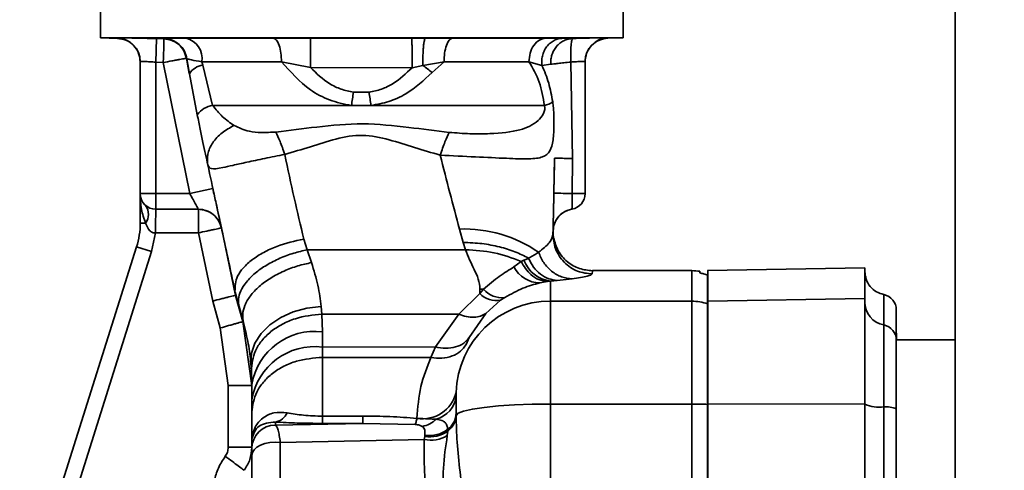
# Paper-space layout 'Blatt3' of a CAD drawing. Units: millimetres. Extents: x 0 to 4200, y 0 to 2970.
# Drawn here: x 1069 to 1132, y 1802 to 1831 of the extents above; entities that cross this region are included whole.
import ezdxf

# ---------------------------------------------------------------- set-up
doc = ezdxf.new("R2010")
doc.units = ezdxf.units.MM
doc.layers.add('1', color=7, linetype='Continuous')
doc.styles.add('SLDTEXTSTYLE1', font='TXT', dxfattribs={"width": 0.605})
doc.dimstyles.new('SLDDIMSTYLE0', dxfattribs={"dimtxt": 35, "dimasz": 25, "dimexe": 0, "dimexo": 0.0625, "dimgap": 8.75, "dimtad": 1, "dimdec": 0, "dimrnd": 1e-09, "dimzin": 12, "dimdsep": 46, "dimtxsty": 'SLDTEXTSTYLE1', "dimsah": 1, "dimcen": 0.09, "dimadec": 0, "dimazin": 3, "dimtfac": 1, "dimtdec": 0, "dimtofl": 0, "dimtmove": 0, "dimatfit": 3, "dimfxl": 1, "dimfrac": 2, "dimtolj": 1, "dimtzin": 12, "dimarcsym": 0})

# ---------------------------------------------------------------- blocks, each defined once
blk = doc.blocks.new('_D_28')
at = {"layer": '1', "ltscale": 10}
for p, q in [((1405.481, 2573.836), (1728.867, 2573.836)), ((1718.867, 1390.636), (1718.867, 2573.836)), ((986.592, 1390.636), (1728.867, 1390.636))]:
    blk.add_line(p, q, dxfattribs=at)
for points in [[(1718.867, 2573.836), (1714.867, 2548.836), (1722.867, 2548.836)], [(1718.867, 1390.636), (1722.867, 1415.636), (1714.867, 1415.636)]]:
    blk.add_solid(points, dxfattribs=at)
at = {"layer": '1', "ltscale": 10, "insert": (1673.749, 1928.764), "char_height": 35, "attachment_point": 1, "rotation": 90, "style": 'SLDTEXTSTYLE1'}
blk.add_mtext('1183', dxfattribs=at)

psp = doc.layouts.new('Blatt3')

# ---------------------------------------------------------------- linework, layer by layer
at = {"color": 7, "linetype": 'Continuous', "lineweight": 35, "ltscale": 10}
for p, q in [((1128.381, 2283.136), (1128.381, 1522.136)), ((1074.006, 1831.736), (1074.006, 1829.44)), ((1107.256, 1829.44), (1107.256, 1831.736)), ((1074.006, 1829.44), (1075.081, 1829.402)), ((1107.256, 1829.44), (1074.006, 1829.44)), ((1077.531, 1827.885), (1077.576, 1829.384)), ((1078.043, 1829.37), (1077.576, 1829.384)), ((1078.063, 1829.387), (1078.042, 1829.376)), ((1078.042, 1829.376), (1078.043, 1829.37)), ((1085.008, 1829.416), (1087.371, 1829.407)), ((1087.371, 1829.407), (1093.818, 1829.407)), ((1094.675, 1829.412), (1093.818, 1829.407)), ((1094.675, 1829.412), (1096.384, 1829.416)), ((1102.324, 1829.416), (1103.393, 1829.41)), ((1103.393, 1829.41), (1104.049, 1829.395)), ((1106.281, 1829.433), (1106.279, 1829.415)), ((1106.28, 1829.406), (1107.256, 1829.44)), ((1079.474, 1828.136), (1079.474, 1828.141)), ((1079.474, 1828.141), (1079.499, 1828.107)), ((1076.531, 1819.536), (1076.531, 1827.93)), ((1077.531, 1827.885), (1077.998, 1827.871)), ((1077.531, 1827.885), (1077.531, 1819.536)), ((1077.998, 1827.871), (1079.685, 1819.536)), ((1080.511, 1827.696), (1080.46, 1827.917)), ((1081.139, 1825.136), (1080.511, 1827.696)), ((1085.519, 1827.917), (1087.363, 1827.542)), ((1087.363, 1827.542), (1093.832, 1827.539)), ((1093.832, 1827.539), (1094.518, 1827.684)), ((1094.518, 1827.684), (1095.862, 1827.917)), ((1095.862, 1827.917), (1095.102, 1827.225)), ((1102.088, 1827.68), (1101.262, 1827.917)), ((1102.088, 1827.68), (1102.661, 1827.759)), ((1104.041, 1821.762), (1103.922, 1827.895)), ((1104.831, 1827.934), (1104.831, 1819.536)), ((1080.162, 1824.543), (1079.656, 1827.147)), ((1091.089, 1825.974), (1090.1, 1825.973)), ((1081.139, 1825.136), (1089.971, 1825.136)), ((1089.971, 1825.136), (1091.217, 1825.136)), ((1091.217, 1825.136), (1102.242, 1825.136)), ((1102.896, 1821.793), (1102.848, 1819.568)), ((1104.041, 1821.762), (1104.021, 1819.536)), ((1081.15, 1819.855), (1079.685, 1819.536)), ((1077.531, 1819.536), (1076.531, 1819.536)), ((1076.531, 1817.649), (1076.531, 1819.536)), ((1079.685, 1819.536), (1077.531, 1819.536)), ((1077.531, 1819.536), (1077.531, 1818.536)), ((1104.021, 1819.536), (1104.831, 1819.536)), ((1104, 1818.55), (1104, 1818.551)), ((1080.229, 1818.536), (1077.531, 1818.536)), ((1076.531, 1817.649), (1076.875, 1817.649)), ((1082.601, 1813.057), (1081.693, 1817.356)), ((1081.694, 1817.356), (1081.693, 1817.356)), ((1077.499, 1817.036), (1077.253, 1815.845)), ((1080.228, 1817.036), (1077.499, 1817.036)), ((1081.142, 1812.705), (1080.228, 1817.036)), ((1096.847, 1817.28), (1097.083, 1816.434)), ((1102.83, 1816.72), (1102.789, 1817.087)), ((1102.795, 1817.153), (1102.791, 1816.978)), ((1102.796, 1817.102), (1102.795, 1817.153)), ((1102.796, 1817.102), (1102.806, 1816.902)), ((1076.299, 1816.146), (1063.74, 1776.312)), ((1077.253, 1815.845), (1076.299, 1816.146)), ((1087.156, 1815.962), (1086.942, 1816.646)), ((1097.083, 1816.434), (1097.216, 1815.964)), ((1077.253, 1815.845), (1066.848, 1782.844)), ((1097.216, 1815.964), (1087.156, 1815.962)), ((1087.429, 1815.148), (1087.156, 1815.962)), ((1101.234, 1815.418), (1100.937, 1815.309)), ((1100.759, 1815.221), (1100.31, 1814.871)), ((1100.937, 1815.309), (1100.759, 1815.221)), ((1122.638, 1814.811), (1112.632, 1814.636)), ((1111.631, 1814.636), (1105.295, 1814.636)), ((1105.295, 1814.625), (1105.295, 1814.606)), ((1101.948, 1813.852), (1102.443, 1813.946)), ((1102.443, 1813.946), (1102.631, 1813.972)), ((1102.631, 1813.972), (1103.062, 1814.013)), ((1102.631, 1812.694), (1102.631, 1813.972)), ((1104.003, 1814.121), (1103.062, 1814.013)), ((1082.56, 1813.314), (1082.566, 1813.279)), ((1082.566, 1813.279), (1082.822, 1812.348)), ((1082.601, 1813.057), (1082.567, 1813.279)), ((1083.067, 1811.399), (1082.601, 1813.057)), ((1096.797, 1811.88), (1098.139, 1813.182)), ((1098.139, 1813.182), (1098.146, 1813.467)), ((1098.38, 1813.46), (1098.139, 1813.182)), ((1099.719, 1812.932), (1099.457, 1812.757)), ((1081.624, 1810.992), (1081.142, 1812.705)), ((1082.822, 1812.348), (1083.096, 1811.349)), ((1088.048, 1812.358), (1088.093, 1811.876)), ((1098.511, 1811.922), (1099.457, 1812.757)), ((1102.631, 1806.155), (1102.631, 1812.694)), ((1111.631, 1812.694), (1102.631, 1812.694)), ((1111.631, 1806.155), (1111.631, 1812.694)), ((1112.635, 1812.694), (1122.635, 1812.867)), ((1088.093, 1811.876), (1096.797, 1811.88)), ((1088.128, 1810.742), (1088.093, 1811.876)), ((1096.797, 1811.88), (1095.31, 1809.79)), ((1098.511, 1811.922), (1097.463, 1810.379)), ((1083.631, 1807.327), (1083.067, 1811.399)), ((1083.096, 1811.349), (1083.067, 1811.399)), ((1082.131, 1807.327), (1081.624, 1810.992)), ((1088.13, 1809.776), (1088.128, 1810.742)), ((1095.31, 1809.79), (1088.13, 1809.776)), ((1088.13, 1809.776), (1088.131, 1809.125)), ((1095.31, 1809.79), (1095.028, 1809.116)), ((1097.463, 1810.379), (1097.264, 1809.941)), ((1124.631, 1804.869), (1124.631, 1810.249)), ((1128.381, 1810.249), (1124.635, 1810.249)), ((1083.571, 1808.726), (1083.605, 1808.272)), ((1083.605, 1808.272), (1083.631, 1807.4)), ((1082.131, 1803.41), (1082.131, 1807.327)), ((1082.131, 1807.327), (1083.631, 1807.327)), ((1083.631, 1807.4), (1083.631, 1806.435)), ((1096.633, 1806.896), (1096.631, 1806.67)), ((1083.631, 1806.435), (1083.631, 1805.637)), ((1102.631, 1742.117), (1102.631, 1806.155)), ((1111.631, 1806.155), (1102.631, 1806.155)), ((1111.631, 1742.117), (1111.631, 1806.155)), ((1122.635, 1806.176), (1112.635, 1806.155)), ((1083.631, 1803.842), (1083.631, 1805.637)), ((1088.131, 1805.392), (1090.699, 1805.392)), ((1090.699, 1804.928), (1090.699, 1805.392)), ((1096.631, 1805.569), (1096.631, 1805.438)), ((1085.131, 1804.818), (1085.131, 1805.015)), ((1085.131, 1804.818), (1090.699, 1804.928)), ((1090.699, 1804.928), (1088.131, 1804.928)), ((1090.699, 1804.928), (1094.029, 1804.856)), ((1094.639, 1804.166), (1094.629, 1804.089)), ((1096.097, 1804.442), (1096.068, 1804.149)), ((1096.093, 1804.555), (1096.097, 1804.442)), ((1083.635, 1803.943), (1083.631, 1803.842)), ((1083.631, 1803.862), (1083.631, 1803.855)), ((1083.631, 1803.322), (1083.631, 1803.842)), ((1094.597, 1803.904), (1085.443, 1803.723)), ((1085.443, 1795.962), (1085.443, 1803.723)), ((1094.629, 1804.089), (1094.597, 1803.904)), ((1082.131, 1803.41), (1083.631, 1803.41)), ((1083.631, 1795.121), (1083.631, 1802.882))]:
    psp.add_line(p, q, dxfattribs=at)
at = {"color": 1, "linetype": 'Continuous', "lineweight": 35, "ltscale": 10}
for p, q in [((1075.082, 1829.419), (1075.081, 1829.429)), ((1103.686, 1818.459), (1103.545, 1818.391)), ((1105.295, 1814.606), (1105.291, 1814.426)), ((1111.631, 1814.636), (1111.631, 1812.694))]:
    psp.add_line(p, q, dxfattribs=at)
at = {"color": 7, "linetype": 'Continuous', "lineweight": 35, "ltscale": 10, "flags": 128}
for points in [[(1078.043, 1829.37), (1078.042, 1829.337), (1078.039, 1829.249), (1078.035, 1829.109), (1078.029, 1828.922), (1078.023, 1828.696), (1078.015, 1828.439), (1078.007, 1828.16), (1077.998, 1827.871)], [(1104, 1818.551), (1103.753, 1818.485), (1103.686, 1818.459)], [(1083.571, 1808.726), (1083.607, 1809.386), (1083.826, 1810.035), (1084.222, 1810.646), (1084.776, 1811.194), (1085.467, 1811.656), (1086.265, 1812.013), (1087.138, 1812.251), (1088.048, 1812.358)], [(1095.028, 1809.116), (1091.579, 1809.12), (1088.131, 1809.125)], [(1102.631, 1806.155), (1101.468, 1806.142), (1100.349, 1806.101), (1099.317, 1806.035), (1098.41, 1805.946), (1097.663, 1805.837), (1097.105, 1805.713), (1096.757, 1805.578), (1096.631, 1805.438)], [(1085.443, 1803.723), (1085.111, 1803.742), (1084.781, 1803.718), (1084.467, 1803.653), (1084.187, 1803.55), (1083.953, 1803.414), (1083.777, 1803.252), (1083.668, 1803.072), (1083.631, 1802.882)]]:
    psp.add_lwpolyline(points, dxfattribs=at)
at = {"color": 1, "linetype": 'Continuous', "lineweight": 35, "ltscale": 10, "flags": 128}
psp.add_lwpolyline([(1102.833, 1817.45), (1102.815, 1817.357), (1102.796, 1817.102)], dxfattribs=at)
at = {"color": 7, "linetype": 'Continuous', "lineweight": 35, "ltscale": 100}
for centre, radius, start, end in [((1075.031, 1827.93), 1.5, 0.00155, 88.09717), ((1077.997, 1827.877), 1.5, 10.14679, 88.30667), ((1079.114, 1828.099), 1.358, 352.31679, 75.9056), ((1106.331, 1827.934), 1.5, 91.90398, 179.99846), ((1080.659, 1826.523), 1.182, 97.19523, 148.11688), ((1153.697, 1815.729), 64.416, 170.8491, 171.60279), ((1019.582, 1814.566), 72.411, 8.39393, 9.06475), ((1081.314, 1823.747), 1.4, 97.17195, 145.33027), ((1101.875, 1826.745), 1.65, 282.8517, 302.99551), ((1077.531, 1819.536), 1, 180, 270), ((1105.162, 1883.282), 63.756, 267.91994, 268.97476), ((1103.831, 1819.536), 1, 279.73109, 0), ((1076.094, 1818.215), 0.964, 324.04323, 35.95677), ((1104.245, 1817.121), 1.45, 99.73109, 178.75638), ((1080.229, 1817.036), 1.5, 12.3106, 90), ((1071.531, 1817.649), 5, 342.5, 360), ((1097.118, 1808.89), 8.395, 55.48314, 91.84593), ((1102.012, 1815.781), 1.93, 208.10996, 268.10142), ((1102.884, 1816.034), 2.078, 200.43598, 262.98938), ((1111.631, 1811.636), 3, 80.40628, 90), ((1099.179, 1814.151), 1.421, 222.96582, 281.29006), ((1098.07, 1806.662), 6.805, 87.39477, 89.36624), ((1099.519, 1814.386), 1.468, 219.10667, 277.8195), ((1123.635, 1812.136), 1, 0, 78.45054), ((1102.61, 1806.714), 5.98, 89.79746, 178.26094), ((1111.631, 1809.674), 3.02, 70.66568, 90.00317), ((1124.127, 1812.648), 1.492, 180.15615, 258.72033), ((1123.641, 1810.209), 0.995, 0.15615, 78.72033), ((1087.625, 1806.721), 4.052, 82.87045, 170.3484), ((1128.635, 1810.734), 4, 180, 186.96521), ((1087.626, 1805.755), 4.053, 82.85388, 170.34784), ((1094.487, 1807.432), 2.212, 260.80785, 345.95808), ((1094.912, 1806.862), 1.729, 284.9165, 353.60666), ((1111.642, 1782.579), 23.577, 87.59646, 90.02737), ((1123.582, 1808.401), 2.443, 247.20139, 275.95661), ((1084.962, 1806.006), 1.006, 279.67153, 336.03379), ((1095.293, 1805.628), 1.339, 306.68981, 357.44059), ((1095.292, 1805.516), 1.341, 306.86915, 356.66541), ((1124.004, 1804.352), 1.628, 67.20139, 95.95661), ((1085.129, 1803.32), 1.498, 89.92589, 179.92569), ((1094.176, 1806.408), 1.696, 279.92571, 314.14006), ((1095.005, 1805.996), 2.132, 258.97909, 299.93442), ((1094.934, 1806.049), 1.983, 261.16336, 305.90379), ((1094.903, 1806.088), 1.941, 262.16346, 307.81375), ((1082.771, 1804.007), 0.867, 355.76209, 359.54515)]:
    psp.add_arc(centre, radius, start, end, dxfattribs=at)
at = {"color": 7, "linetype": 'Continuous', "lineweight": 35, "ltscale": 10}
for points, knots in [([(1075.081, 1829.429), (1075.118, 1829.432), (1075.192, 1829.437), (1075.77, 1829.429), (1076.595, 1829.412), (1077.249, 1829.394), (1077.576, 1829.384)], [0, 0, 0, 0, 0.249887, 0.499742, 0.749743, 1, 1, 1, 1]), ([(1075.083, 1829.402), (1075.267, 1829.376), (1075.646, 1829.322), (1076.136, 1828.971), (1076.47, 1828.469), (1076.511, 1828.088), (1076.531, 1827.904)], [0, 0, 0, 0, 0.241905, 0.499929, 0.757989, 1, 1, 1, 1]), ([(1078.063, 1829.387), (1078.159, 1829.396), (1078.351, 1829.412), (1079.08, 1829.415), (1079.445, 1829.416)], [0, 0, 0, 0, 0.4999957, 1, 1, 1, 1]), ([(1078.063, 1829.387), (1078.231, 1829.365), (1078.578, 1829.32), (1079.032, 1829.03), (1079.373, 1828.611), (1079.458, 1828.271), (1079.499, 1828.107)], [0, 0, 0, 0, 0.242249, 0.499998, 0.757748, 1, 1, 1, 1]), ([(1085.008, 1829.416), (1085.073, 1829.39), (1085.208, 1829.335), (1085.379, 1828.984), (1085.497, 1828.486), (1085.511, 1828.102), (1085.519, 1827.917)], [0, 0, 0, 0, 0.240558, 0.500004, 0.759448, 1, 1, 1, 1]), ([(1087.371, 1829.407), (1087.371, 1829.397), (1087.372, 1829.378), (1087.372, 1829.262), (1087.372, 1829.075), (1087.371, 1828.818), (1087.37, 1828.51), (1087.368, 1828.179), (1087.366, 1827.849), (1087.364, 1827.642), (1087.363, 1827.542)], [0, 0, 0, 0, 0.114048, 0.23699, 0.366669, 0.499999, 0.63333, 0.763009, 0.885952, 1, 1, 1, 1]), ([(1093.832, 1827.539), (1093.831, 1827.64), (1093.83, 1827.847), (1093.827, 1828.177), (1093.825, 1828.509), (1093.823, 1828.817), (1093.821, 1829.075), (1093.819, 1829.262), (1093.818, 1829.378), (1093.818, 1829.397), (1093.818, 1829.407)], [0, 0, 0, 0, 0.114032, 0.23697, 0.366656, 0.5, 0.633344, 0.76303, 0.885968, 1, 1, 1, 1]), ([(1094.675, 1829.412), (1094.664, 1829.403), (1094.641, 1829.385), (1094.607, 1829.279), (1094.576, 1829.11), (1094.549, 1828.877), (1094.529, 1828.597), (1094.517, 1828.291), (1094.513, 1827.981), (1094.516, 1827.781), (1094.518, 1827.684)], [0, 0, 0, 0, 0.115174, 0.238375, 0.367576, 0.5, 0.632423, 0.761624, 0.884826, 1, 1, 1, 1]), ([(1096.384, 1829.416), (1096.318, 1829.39), (1096.18, 1829.335), (1096.004, 1828.984), (1095.884, 1828.486), (1095.869, 1828.102), (1095.862, 1827.917)], [0, 0, 0, 0, 0.240553, 0.500001, 0.759448, 1, 1, 1, 1]), ([(1096.384, 1829.416), (1097.489, 1829.416), (1099.698, 1829.416), (1101.449, 1829.416), (1102.324, 1829.416)], [0, 0, 0, 0, 0.499977, 1, 1, 1, 1]), ([(1102.324, 1829.416), (1102.189, 1829.39), (1101.909, 1829.335), (1101.552, 1828.984), (1101.308, 1828.486), (1101.277, 1828.102), (1101.262, 1827.917)], [0, 0, 0, 0, 0.240553, 0.499997, 0.759443, 1, 1, 1, 1]), ([(1103.393, 1829.41), (1103.305, 1829.401), (1103.122, 1829.383), (1102.854, 1829.277), (1102.599, 1829.108), (1102.379, 1828.875), (1102.211, 1828.594), (1102.107, 1828.287), (1102.062, 1827.978), (1102.08, 1827.777), (1102.088, 1827.68)], [0, 0, 0, 0, 0.115155, 0.238352, 0.367561, 0.5, 0.632439, 0.761648, 0.884845, 1, 1, 1, 1]), ([(1102.661, 1827.759), (1102.658, 1827.863), (1102.651, 1828.068), (1102.718, 1828.368), (1102.838, 1828.646), (1103.011, 1828.893), (1103.226, 1829.103), (1103.475, 1829.262), (1103.753, 1829.367), (1103.949, 1829.386), (1104.049, 1829.395)], [0, 0, 0, 0, 0.1274176, 0.2513093, 0.3748327, 0.4999956, 0.6251574, 0.7486753, 0.8725667, 1, 1, 1, 1]), ([(1104.049, 1829.395), (1104.027, 1829.37), (1103.984, 1829.319), (1103.939, 1828.967), (1103.913, 1828.479), (1103.919, 1828.09), (1103.922, 1827.895)], [0, 0, 0, 0, 0.251168, 0.499992, 0.748818, 1, 1, 1, 1]), ([(1104.049, 1829.395), (1104.349, 1829.403), (1104.948, 1829.42), (1105.679, 1829.434), (1106.184, 1829.44), (1106.249, 1829.435), (1106.281, 1829.433)], [0, 0, 0, 0, 0.250235, 0.500252, 0.750131, 1, 1, 1, 1]), ([(1104.831, 1827.908), (1104.85, 1828.092), (1104.891, 1828.472), (1105.225, 1828.975), (1105.716, 1829.326), (1106.095, 1829.38), (1106.278, 1829.406)], [0, 0, 0, 0, 0.242012, 0.500071, 0.758094, 1, 1, 1, 1]), ([(1079.474, 1828.136), (1079.454, 1828.132), (1079.423, 1828.126), (1079.237, 1828.093), (1079.051, 1828.06), (1078.817, 1828.018), (1078.475, 1827.957), (1078.184, 1827.904), (1077.998, 1827.871)], [0, 0, 0, 0, 0.243986, 0.370444, 0.499971, 0.62453, 0.760512, 1, 1, 1, 1]), ([(1079.656, 1827.147), (1079.625, 1827.313), (1079.563, 1827.645), (1079.504, 1827.976), (1079.474, 1828.141)], [0, 0, 0, 0, 0.500115, 1, 1, 1, 1]), ([(1080.46, 1827.917), (1080.209, 1827.958), (1079.71, 1828.04), (1079.569, 1828.084), (1079.499, 1828.107)], [0, 0, 0, 0, 0.503081, 1, 1, 1, 1]), ([(1079.499, 1828.107), (1079.522, 1827.946), (1079.569, 1827.626), (1079.627, 1827.307), (1079.656, 1827.147)], [0, 0, 0, 0, 0.500415, 1, 1, 1, 1]), ([(1076.531, 1827.93), (1076.546, 1827.933), (1076.576, 1827.937), (1076.804, 1827.931), (1077.074, 1827.916), (1077.325, 1827.9), (1077.461, 1827.89), (1077.531, 1827.885)], [0, 0, 0, 0, 0.249286, 0.499051, 0.737935, 0.866196, 1, 1, 1, 1]), ([(1089.971, 1825.136), (1089.496, 1825.231), (1088.565, 1825.418), (1086.963, 1826.295), (1086.089, 1827.276), (1085.519, 1827.917)], [0, 0, 0, 0, 0.265538, 0.520465, 1, 1, 1, 1]), ([(1090.1, 1825.973), (1089.831, 1826.029), (1089.296, 1826.141), (1088.323, 1826.624), (1087.746, 1827.176), (1087.363, 1827.542)], [0, 0, 0, 0, 0.253784, 0.505314, 1, 1, 1, 1]), ([(1093.832, 1827.539), (1093.447, 1827.175), (1092.867, 1826.625), (1091.893, 1826.142), (1091.358, 1826.03), (1091.089, 1825.974)], [0, 0, 0, 0, 0.494806, 0.746416, 1, 1, 1, 1]), ([(1094.518, 1827.684), (1094.618, 1827.608), (1094.818, 1827.457), (1095.007, 1827.302), (1095.102, 1827.225)], [0, 0, 0, 0, 0.501124, 1, 1, 1, 1]), ([(1102.242, 1825.136), (1102.159, 1825.647), (1101.989, 1826.695), (1101.509, 1827.503), (1101.262, 1827.917)], [0, 0, 0, 0, 0.48735, 1, 1, 1, 1]), ([(1102.088, 1827.68), (1102.245, 1827.316), (1102.554, 1826.601), (1102.701, 1825.769), (1102.773, 1825.361)], [0, 0, 0, 0, 0.509307, 1, 1, 1, 1]), ([(1102.661, 1827.759), (1102.712, 1827.764), (1102.812, 1827.775), (1103.11, 1827.807), (1103.485, 1827.848), (1103.775, 1827.879), (1103.922, 1827.895)], [0, 0, 0, 0, 0.253249, 0.49969, 0.746298, 1, 1, 1, 1]), ([(1104.831, 1827.934), (1104.817, 1827.936), (1104.791, 1827.941), (1104.587, 1827.935), (1104.291, 1827.92), (1104.048, 1827.904), (1103.922, 1827.895)], [0, 0, 0, 0, 0.249808, 0.499731, 0.740775, 1, 1, 1, 1]), ([(1095.102, 1827.225), (1094.571, 1826.738), (1093.751, 1825.985), (1092.369, 1825.346), (1091.596, 1825.205), (1091.217, 1825.136)], [0, 0, 0, 0, 0.482332, 0.746541, 1, 1, 1, 1]), ([(1082.505, 1823.868), (1082.251, 1824.038), (1081.779, 1824.354), (1081.341, 1824.889), (1081.139, 1825.136)], [0, 0, 0, 0, 0.538731, 1, 1, 1, 1]), ([(1095.619, 1821.979), (1096.378, 1821.94), (1097.893, 1821.863), (1099.859, 1821.775), (1101.287, 1821.715), (1102.163, 1821.816), (1102.615, 1822.171), (1102.782, 1822.747), (1102.841, 1823.397), (1102.86, 1823.971), (1102.851, 1824.534), (1102.821, 1825.007), (1102.789, 1825.24), (1102.773, 1825.361)], [0, 0, 0, 0, 0.1575398, 0.3144834, 0.4596508, 0.5900677, 0.7056968, 0.8081739, 0.8556458, 0.9017752, 0.9486062, 0.9734988, 1, 1, 1, 1]), ([(1102.242, 1825.136), (1102.248, 1825.116), (1102.259, 1825.078), (1102.268, 1825.015), (1102.27, 1824.95), (1102.264, 1824.859), (1102.236, 1824.74), (1102.115, 1824.453), (1101.663, 1823.959), (1100.689, 1823.501), (1099.157, 1823.338), (1097.547, 1823.317), (1096.633, 1823.391), (1096.187, 1823.427)], [0, 0, 0, 0, 0.0069862, 0.0137065, 0.0204979, 0.0276878, 0.0442674, 0.0650318, 0.1608859, 0.4062568, 0.6959964, 0.85166, 1, 1, 1, 1]), ([(1080.833, 1821.338), (1080.734, 1821.797), (1080.586, 1822.488), (1080.349, 1823.62), (1080.224, 1824.235), (1080.162, 1824.543)], [0, 0, 0, 0, 0.4981703, 0.7489174, 1, 1, 1, 1]), ([(1080.833, 1821.338), (1080.812, 1821.57), (1080.771, 1822.047), (1081.1, 1822.776), (1081.683, 1823.427), (1082.236, 1823.724), (1082.505, 1823.868)], [0, 0, 0, 0, 0.243403, 0.5, 0.756597, 1, 1, 1, 1]), ([(1085.165, 1823.448), (1084.853, 1823.431), (1084.243, 1823.399), (1083.305, 1823.488), (1082.809, 1823.724), (1082.505, 1823.868)], [0, 0, 0, 0, 0.2891368, 0.56495, 1, 1, 1, 1]), ([(1096.187, 1823.427), (1095.332, 1823.533), (1093.519, 1823.759), (1090.691, 1824.067), (1087.853, 1823.789), (1086.026, 1823.557), (1085.165, 1823.448)], [0, 0, 0, 0, 0.2351, 0.498069, 0.763216, 1, 1, 1, 1]), ([(1085.726, 1822.025), (1085.623, 1822.318), (1085.419, 1822.902), (1085.249, 1823.266), (1085.165, 1823.448)], [0, 0, 0, 0, 0.500001, 1, 1, 1, 1]), ([(1085.726, 1822.025), (1086.27, 1822.184), (1087.36, 1822.501), (1088.967, 1823.04), (1090.681, 1823.348), (1092.378, 1822.983), (1093.983, 1822.445), (1095.073, 1822.134), (1095.619, 1821.979)], [0, 0, 0, 0, 0.166625, 0.33327, 0.500088, 0.666876, 0.833412, 1, 1, 1, 1]), ([(1085.726, 1822.025), (1085.296, 1821.94), (1084.458, 1821.775), (1083.326, 1821.533), (1082.426, 1821.328), (1081.591, 1821.148), (1080.995, 1821.047), (1080.883, 1821.247), (1080.833, 1821.338)], [0, 0, 0, 0, 0.163231, 0.318401, 0.460396, 0.589651, 0.813751, 1, 1, 1, 1]), ([(1086.942, 1816.646), (1086.735, 1817.51), (1086.317, 1819.246), (1085.924, 1821.096), (1085.726, 1822.025)], [0, 0, 0, 0, 0.497246, 1, 1, 1, 1]), ([(1095.619, 1821.979), (1095.821, 1821.176), (1096.227, 1819.57), (1096.64, 1818.044), (1096.847, 1817.28)], [0, 0, 0, 0, 0.499717, 1, 1, 1, 1]), ([(1102.791, 1816.978), (1102.808, 1817.755), (1102.842, 1819.311), (1102.878, 1820.965), (1102.896, 1821.793)], [0, 0, 0, 0, 0.499557, 1, 1, 1, 1]), ([(1102.896, 1821.793), (1102.912, 1821.792), (1102.943, 1821.79), (1103.198, 1821.783), (1103.574, 1821.773), (1103.888, 1821.766), (1104.041, 1821.762)], [0, 0, 0, 0, 0.242645, 0.499998, 0.757353, 1, 1, 1, 1]), ([(1082.56, 1813.314), (1082.288, 1814.602), (1081.739, 1817.2), (1081.136, 1819.951), (1080.833, 1821.338)], [0, 0, 0, 0, 0.496088, 1, 1, 1, 1]), ([(1081.15, 1819.855), (1081.221, 1819.532), (1081.362, 1818.886), (1081.543, 1818.054), (1081.645, 1817.585), (1081.688, 1817.385), (1081.692, 1817.366), (1081.694, 1817.356)], [0, 0, 0, 0, 0.249485, 0.499237, 0.749047, 0.874537, 1, 1, 1, 1]), ([(1076.531, 1819.536), (1076.541, 1819.201), (1076.561, 1818.557), (1076.773, 1817.944), (1076.875, 1817.649)], [0, 0, 0, 0, 0.519412, 1, 1, 1, 1]), ([(1079.685, 1819.536), (1079.755, 1819.407), (1079.893, 1819.153), (1080.047, 1818.872), (1080.139, 1818.702), (1080.19, 1818.608), (1080.223, 1818.548), (1080.227, 1818.54), (1080.229, 1818.536)], [0, 0, 0, 0, 0.261382, 0.516112, 0.643434, 0.761888, 0.882346, 1, 1, 1, 1]), ([(1102.848, 1819.568), (1102.841, 1819.252), (1102.827, 1818.62), (1102.81, 1817.821), (1102.798, 1817.262), (1102.796, 1817.189), (1102.795, 1817.153)], [0, 0, 0, 0, 0.249989, 0.500018, 0.750029, 1, 1, 1, 1]), ([(1104, 1818.55), (1104, 1818.565), (1104.001, 1818.595), (1104.006, 1818.823), (1104.013, 1819.149), (1104.018, 1819.407), (1104.021, 1819.536)], [0, 0, 0, 0, 0.249981, 0.49998, 0.749993, 1, 1, 1, 1]), ([(1077.531, 1818.536), (1077.528, 1818.521), (1077.524, 1818.496), (1077.519, 1818.326), (1077.515, 1818.109), (1077.511, 1817.828), (1077.506, 1817.47), (1077.502, 1817.2), (1077.499, 1817.036)], [0, 0, 0, 0, 0.206356, 0.342296, 0.499803, 0.656467, 0.792192, 1, 1, 1, 1]), ([(1081.693, 1817.356), (1081.643, 1817.513), (1081.538, 1817.838), (1081.186, 1818.226), (1080.731, 1818.488), (1080.392, 1818.52), (1080.228, 1818.536)], [0, 0, 0, 0, 0.242679, 0.5, 0.757321, 1, 1, 1, 1]), ([(1102.796, 1817.101), (1102.805, 1817.24), (1102.825, 1817.524), (1103.015, 1817.927), (1103.312, 1818.269), (1103.577, 1818.402), (1103.707, 1818.468)], [0, 0, 0, 0, 0.23992, 0.492881, 0.749667, 1, 1, 1, 1]), ([(1076.875, 1817.649), (1076.943, 1817.477), (1077.025, 1817.272), (1077.215, 1817.105), (1077.303, 1817.057), (1077.4, 1817.031), (1077.466, 1817.034), (1077.499, 1817.036)], [0, 0, 0, 0, 0.582866, 0.69467, 0.798037, 0.89784, 1, 1, 1, 1]), ([(1081.693, 1817.356), (1081.673, 1817.352), (1081.643, 1817.345), (1081.46, 1817.305), (1081.271, 1817.264), (1081.036, 1817.213), (1080.695, 1817.138), (1080.412, 1817.076), (1080.228, 1817.036)], [0, 0, 0, 0, 0.239469, 0.36837, 0.500002, 0.631634, 0.760534, 1, 1, 1, 1]), ([(1101.875, 1815.807), (1102.138, 1816.013), (1102.665, 1816.425), (1102.749, 1816.793), (1102.791, 1816.978)], [0, 0, 0, 0, 0.49804, 1, 1, 1, 1]), ([(1105.291, 1814.426), (1104.972, 1814.46), (1104.482, 1814.513), (1103.894, 1814.833), (1103.49, 1815.164), (1103.168, 1815.574), (1102.861, 1816.169), (1102.819, 1816.659), (1102.791, 1816.978)], [0, 0, 0, 0, 0.239156, 0.368167, 0.5, 0.631833, 0.760844, 1, 1, 1, 1]), ([(1105.295, 1814.634), (1105.02, 1814.661), (1104.452, 1814.716), (1103.67, 1815.171), (1103.065, 1815.865), (1102.907, 1816.439), (1102.83, 1816.72)], [0, 0, 0, 0, 0.2381813, 0.4925045, 0.7509577, 1, 1, 1, 1]), ([(1082.56, 1813.314), (1082.564, 1813.637), (1082.569, 1814.137), (1083.073, 1814.829), (1083.637, 1815.345), (1084.367, 1815.806), (1085.445, 1816.311), (1086.354, 1816.514), (1086.942, 1816.646)], [0, 0, 0, 0, 0.2380479, 0.3674643, 0.5000243, 0.6325807, 0.761987, 1, 1, 1, 1]), ([(1101.22, 1815.433), (1100.946, 1815.574), (1100.397, 1815.858), (1099.387, 1816.166), (1098.272, 1816.381), (1097.483, 1816.416), (1097.083, 1816.434)], [0, 0, 0, 0, 0.244705, 0.491033, 0.74153, 1, 1, 1, 1]), ([(1087.156, 1815.962), (1086.869, 1815.896), (1086.273, 1815.76), (1085.392, 1815.43), (1084.551, 1815.001), (1083.82, 1814.486), (1083.259, 1813.923), (1082.906, 1813.356), (1082.748, 1812.82), (1082.798, 1812.502), (1082.822, 1812.348)], [0, 0, 0, 0, 0.1149443, 0.2380936, 0.3673922, 0.5, 0.6326078, 0.7619064, 0.8850557, 1, 1, 1, 1]), ([(1098.146, 1813.467), (1098.123, 1813.679), (1098.077, 1814.101), (1097.67, 1814.907), (1097.397, 1815.543), (1097.216, 1815.964)], [0, 0, 0, 0, 0.2558102, 0.506918, 1, 1, 1, 1]), ([(1100.759, 1815.221), (1100.202, 1815.435), (1099.132, 1815.848), (1097.838, 1815.927), (1097.216, 1815.964)], [0, 0, 0, 0, 0.519932, 1, 1, 1, 1]), ([(1101.22, 1815.433), (1101.224, 1815.433), (1101.243, 1815.432), (1101.255, 1815.448), (1101.267, 1815.456), (1101.268, 1815.456), (1101.272, 1815.458), (1101.379, 1815.512), (1101.599, 1815.627), (1101.777, 1815.743), (1101.875, 1815.807)], [0, 0, 0, 0, 0.011859, 0.062066, 0.062207, 0.063317, 0.066402, 0.0781, 0.497046, 1, 1, 1, 1]), ([(1101.22, 1815.433), (1101.222, 1815.43), (1101.227, 1815.425), (1101.232, 1815.42), (1101.234, 1815.418)], [0, 0, 0, 0, 0.508592, 1, 1, 1, 1]), ([(1101.234, 1815.418), (1101.333, 1815.226), (1101.534, 1814.837), (1101.985, 1814.394), (1102.506, 1814.09), (1102.879, 1814.038), (1103.062, 1814.013)], [0, 0, 0, 0, 0.2455368, 0.5002117, 0.754775, 1, 1, 1, 1]), ([(1101.875, 1815.807), (1101.971, 1815.58), (1102.169, 1815.116), (1102.689, 1814.576), (1103.319, 1814.206), (1103.779, 1814.149), (1104.003, 1814.121)], [0, 0, 0, 0, 0.24415, 0.5, 0.75585, 1, 1, 1, 1]), ([(1087.429, 1815.148), (1087.14, 1815.085), (1086.54, 1814.954), (1085.652, 1814.619), (1084.805, 1814.176), (1084.071, 1813.636), (1083.51, 1813.04), (1083.162, 1812.435), (1083.011, 1811.86), (1083.069, 1811.515), (1083.096, 1811.349)], [0, 0, 0, 0, 0.114801, 0.2379177, 0.3672772, 0.5, 0.6327228, 0.7620823, 0.885199, 1, 1, 1, 1]), ([(1088.048, 1812.358), (1087.989, 1812.8), (1087.871, 1813.686), (1087.577, 1814.66), (1087.429, 1815.148)], [0, 0, 0, 0, 0.4986736, 1, 1, 1, 1]), ([(1098.38, 1813.46), (1098.719, 1813.748), (1099.404, 1814.331), (1100.006, 1814.69), (1100.31, 1814.871)], [0, 0, 0, 0, 0.4944797, 1, 1, 1, 1]), ([(1102.443, 1813.946), (1102.257, 1813.973), (1101.887, 1814.026), (1101.261, 1814.415), (1100.949, 1814.915), (1100.759, 1815.221)], [0, 0, 0, 0, 0.282592, 0.560641, 1, 1, 1, 1]), ([(1105.291, 1814.426), (1105.237, 1814.382), (1105.129, 1814.294), (1104.379, 1814.179), (1104.003, 1814.121)], [0, 0, 0, 0, 0.499872, 1, 1, 1, 1]), ([(1112.131, 1814.496), (1112.131, 1814.561), (1112.131, 1814.627), (1112.131, 1814.594), (1112.131, 1814.594)], [0, 0, 0, 0, 0.999888, 1, 1, 1, 1]), ([(1112.631, 1814.343), (1112.552, 1814.374), (1112.412, 1814.43), (1112.216, 1814.476), (1112.131, 1814.496)], [0, 0, 0, 0, 0.564982, 1, 1, 1, 1]), ([(1123.835, 1813.116), (1123.676, 1813.165), (1123.347, 1813.266), (1122.952, 1813.619), (1122.685, 1814.077), (1122.651, 1814.42), (1122.635, 1814.586)], [0, 0, 0, 0, 0.242529, 0.5, 0.757471, 1, 1, 1, 1]), ([(1101.948, 1813.852), (1101.604, 1813.765), (1100.934, 1813.595), (1100.116, 1813.148), (1099.719, 1812.932)], [0, 0, 0, 0, 0.514856, 1, 1, 1, 1]), ([(1081.142, 1812.705), (1081.325, 1812.751), (1081.606, 1812.822), (1081.944, 1812.908), (1082.177, 1812.967), (1082.365, 1813.012), (1082.548, 1813.055), (1082.58, 1813.056), (1082.601, 1813.057)], [0, 0, 0, 0, 0.239492, 0.36838, 0.499995, 0.63161, 0.760501, 1, 1, 1, 1]), ([(1083.605, 1808.272), (1083.643, 1808.706), (1083.702, 1809.373), (1084.244, 1810.199), (1084.823, 1810.777), (1085.553, 1811.25), (1086.621, 1811.717), (1087.513, 1811.814), (1088.093, 1811.876)], [0, 0, 0, 0, 0.238865, 0.36798, 0.5, 0.63202, 0.761135, 1, 1, 1, 1]), ([(1096.797, 1811.88), (1096.961, 1811.819), (1097.295, 1811.696), (1097.769, 1811.655), (1098.194, 1811.718), (1098.406, 1811.855), (1098.511, 1811.922)], [0, 0, 0, 0, 0.246436, 0.5, 0.753564, 1, 1, 1, 1]), ([(1124.635, 1812.136), (1124.635, 1812.056), (1124.635, 1811.896), (1124.635, 1810.773), (1124.635, 1810.212)], [0, 0, 0, 0, 0.499984, 1, 1, 1, 1]), ([(1081.624, 1810.992), (1081.805, 1811.043), (1082.084, 1811.122), (1082.42, 1811.217), (1082.651, 1811.282), (1082.838, 1811.335), (1083.018, 1811.385), (1083.048, 1811.394), (1083.067, 1811.399)], [0, 0, 0, 0, 0.2394743, 0.3683719, 0.4999999, 0.631628, 0.7605256, 1, 1, 1, 1]), ([(1083.571, 1808.726), (1083.527, 1809.138), (1083.441, 1809.951), (1083.21, 1810.887), (1083.096, 1811.349)], [0, 0, 0, 0, 0.506569, 1, 1, 1, 1]), ([(1097.264, 1809.941), (1097.159, 1809.791), (1096.943, 1809.485), (1096.395, 1809.188), (1095.739, 1809.04), (1095.261, 1809.091), (1095.028, 1809.116)], [0, 0, 0, 0, 0.244406, 0.5, 0.755594, 1, 1, 1, 1]), ([(1097.463, 1810.379), (1097.356, 1810.251), (1097.137, 1809.99), (1096.609, 1809.762), (1095.984, 1809.675), (1095.531, 1809.752), (1095.31, 1809.79)], [0, 0, 0, 0, 0.2447653, 0.4999998, 0.7552344, 1, 1, 1, 1]), ([(1124.635, 1810.212), (1124.635, 1810.096), (1124.635, 1809.884), (1124.635, 1808.955), (1124.635, 1807.62), (1124.635, 1806.423), (1124.635, 1805.853)], [0, 0, 0, 0, 0.24451, 0.448683, 0.737881, 1, 1, 1, 1]), ([(1088.131, 1809.125), (1087.565, 1809.078), (1086.694, 1809.007), (1085.646, 1808.572), (1084.925, 1808.122), (1084.344, 1807.563), (1083.783, 1806.751), (1083.691, 1806.076), (1083.631, 1805.637)], [0, 0, 0, 0, 0.239457, 0.368361, 0.5, 0.631639, 0.760543, 1, 1, 1, 1]), ([(1088.131, 1805.392), (1088.131, 1806.046), (1088.131, 1807.355), (1088.131, 1808.535), (1088.131, 1809.125)], [0, 0, 0, 0, 0.499928, 1, 1, 1, 1]), ([(1094.134, 1805.249), (1094.189, 1805.937), (1094.301, 1807.314), (1094.785, 1808.515), (1095.028, 1809.116)], [0, 0, 0, 0, 0.49947, 1, 1, 1, 1]), ([(1083.638, 1804), (1083.688, 1804.239), (1083.788, 1804.719), (1084.3, 1805.297), (1085.026, 1805.664), (1085.593, 1805.62), (1085.881, 1805.598)], [0, 0, 0, 0, 0.245468, 0.492173, 0.742302, 1, 1, 1, 1]), ([(1085.881, 1805.598), (1086.21, 1805.541), (1086.698, 1805.458), (1087.508, 1805.401), (1087.924, 1805.395), (1088.131, 1805.392)], [0, 0, 0, 0, 0.5098448, 0.7566862, 1, 1, 1, 1]), ([(1090.699, 1805.392), (1091.273, 1805.388), (1092.421, 1805.381), (1093.563, 1805.293), (1094.134, 1805.249)], [0, 0, 0, 0, 0.500067, 1, 1, 1, 1]), ([(1096.631, 1805.438), (1096.645, 1804.874), (1096.675, 1803.695), (1096.857, 1801.899), (1097.124, 1800.014), (1097.458, 1798.174), (1097.869, 1796.227), (1098.335, 1794.289), (1098.867, 1792.282), (1099.258, 1790.977), (1099.454, 1790.324)], [0, 0, 0, 0, 0.118142, 0.247239, 0.366427, 0.497232, 0.6121, 0.748549, 0.874354, 1, 1, 1, 1]), ([(1124.635, 1805.853), (1124.635, 1800.583), (1124.635, 1790.041), (1124.635, 1774.139), (1124.635, 1758.235), (1124.635, 1747.691), (1124.635, 1742.419)], [0, 0, 0, 0, 0.249934, 0.499958, 0.749971, 1, 1, 1, 1]), ([(1085.131, 1805.015), (1084.738, 1804.971), (1083.943, 1804.882), (1083.739, 1804.259), (1083.635, 1803.943)], [0, 0, 0, 0, 0.493469, 1, 1, 1, 1]), ([(1085.131, 1805.015), (1085.576, 1804.99), (1086.465, 1804.942), (1087.576, 1804.932), (1088.131, 1804.928)], [0, 0, 0, 0, 0.50057, 1, 1, 1, 1]), ([(1085.443, 1803.723), (1085.422, 1803.874), (1085.382, 1804.175), (1085.305, 1804.508), (1085.22, 1804.742), (1085.16, 1804.793), (1085.131, 1804.818)], [0, 0, 0, 0, 0.251976, 0.502462, 0.751587, 1, 1, 1, 1]), ([(1094.029, 1804.856), (1094.046, 1804.902), (1094.079, 1804.995), (1094.115, 1805.164), (1094.134, 1805.249)], [0, 0, 0, 0, 0.5000312, 1, 1, 1, 1]), ([(1094.469, 1804.738), (1094.444, 1804.753), (1094.395, 1804.782), (1094.293, 1804.817), (1094.17, 1804.844), (1094.077, 1804.852), (1094.029, 1804.856)], [0, 0, 0, 0, 0.229455, 0.44895, 0.71936, 1, 1, 1, 1]), ([(1094.134, 1805.249), (1094.385, 1805.239), (1094.834, 1805.221), (1095.197, 1805.2), (1095.357, 1805.191)], [0, 0, 0, 0, 0.560076, 1, 1, 1, 1]), ([(1095.357, 1805.191), (1095.485, 1805.171), (1095.719, 1805.135), (1095.931, 1805), (1096.057, 1804.814), (1096.082, 1804.64), (1096.093, 1804.555)], [0, 0, 0, 0, 0.304785, 0.560292, 0.787467, 1, 1, 1, 1]), ([(1094.469, 1804.738), (1094.509, 1804.702), (1094.59, 1804.629), (1094.652, 1804.445), (1094.644, 1804.277), (1094.639, 1804.166)], [0, 0, 0, 0, 0.2515692, 0.4993566, 1, 1, 1, 1]), ([(1097.305, 1796.317), (1096.983, 1796.912), (1096.345, 1798.095), (1095.823, 1800.057), (1095.758, 1802.083), (1095.965, 1803.458), (1096.068, 1804.149)], [0, 0, 0, 0, 0.252102, 0.500525, 0.749213, 1, 1, 1, 1]), ([(1083.631, 1803.842), (1083.631, 1803.868), (1083.632, 1803.921), (1083.636, 1803.974), (1083.638, 1804)], [0, 0, 0, 0, 0.49726, 1, 1, 1, 1]), ([(1096.062, 1795.773), (1095.568, 1797.127), (1094.58, 1799.833), (1094.591, 1802.547), (1094.597, 1803.904)], [0, 0, 0, 0, 0.500031, 1, 1, 1, 1]), ([(1082.131, 1803.41), (1082.122, 1803.306), (1082.105, 1803.099), (1081.996, 1802.922), (1081.942, 1802.834)], [0, 0, 0, 0, 0.500002, 1, 1, 1, 1]), ([(1083.631, 1803.41), (1083.609, 1803.146), (1083.566, 1802.62), (1083.286, 1802.171), (1083.147, 1801.946)], [0, 0, 0, 0, 0.499786, 1, 1, 1, 1]), ([(1083.631, 1803.322), (1083.631, 1803.312), (1083.631, 1803.291), (1083.631, 1803.196), (1083.631, 1803.063), (1083.631, 1802.942), (1083.631, 1802.882)], [0, 0, 0, 0, 0.252828, 0.500052, 0.750224, 1, 1, 1, 1]), ([(1081.243, 1801.274), (1081.318, 1801.553), (1081.467, 1802.11), (1081.784, 1802.593), (1081.942, 1802.834)], [0, 0, 0, 0, 0.500019, 1, 1, 1, 1]), ([(1083.147, 1801.946), (1083.122, 1801.965), (1083.069, 1802.004), (1082.786, 1802.212), (1082.391, 1802.504), (1082.088, 1802.727), (1081.942, 1802.834)], [0, 0, 0, 0, 0.240956, 0.5, 0.759044, 1, 1, 1, 1])]:
    psp.add_open_spline(points, degree=3, knots=knots, dxfattribs=at)
for points in [[(1079.474, 1828.136), (1079.428, 1828.301), (1079.334, 1828.63), (1078.995, 1829.027), (1078.553, 1829.304), (1078.213, 1829.348), (1078.043, 1829.37)], [(1079.445, 1829.416), (1080.279, 1829.416), (1081.947, 1829.416), (1083.988, 1829.416), (1085.008, 1829.416)], [(1085.519, 1827.917), (1084.591, 1827.917), (1082.736, 1827.917), (1081.219, 1827.917), (1080.46, 1827.917)], [(1095.862, 1827.917), (1096.866, 1827.917), (1098.875, 1827.917), (1100.467, 1827.917), (1101.262, 1827.917)], [(1095.619, 1821.979), (1095.722, 1822.279), (1095.929, 1822.879), (1096.101, 1823.244), (1096.187, 1823.427)], [(1080.228, 1817.036), (1080.228, 1817.233), (1080.228, 1817.626), (1080.228, 1818.122), (1080.228, 1818.468), (1080.228, 1818.514), (1080.228, 1818.536)], [(1122.635, 1812.867), (1122.635, 1813.434), (1122.635, 1814.567), (1122.635, 1814.729), (1122.635, 1814.811)], [(1112.631, 1812.523), (1112.631, 1812.963), (1112.631, 1813.842), (1112.631, 1814.176), (1112.631, 1814.343)], [(1112.635, 1812.694), (1112.635, 1813.26), (1112.635, 1814.393), (1112.635, 1814.555), (1112.635, 1814.636)], [(1112.631, 1806.135), (1112.631, 1806.931), (1112.631, 1808.524), (1112.631, 1810.516), (1112.631, 1811.996), (1112.631, 1812.348), (1112.631, 1812.523)], [(1112.635, 1806.155), (1112.635, 1806.971), (1112.635, 1808.601), (1112.635, 1810.639), (1112.635, 1812.154), (1112.635, 1812.514), (1112.635, 1812.694)], [(1122.635, 1806.176), (1122.635, 1807.011), (1122.635, 1808.679), (1122.635, 1810.765), (1122.635, 1812.314), (1122.635, 1812.683), (1122.635, 1812.867)], [(1123.835, 1811.185), (1123.835, 1811.041), (1123.835, 1810.754), (1123.835, 1809.547), (1123.835, 1807.922), (1123.835, 1806.622), (1123.835, 1805.972)], [(1096.631, 1806.67), (1096.631, 1806.619), (1096.631, 1806.519), (1096.631, 1806.258), (1096.631, 1805.94), (1096.631, 1805.692), (1096.631, 1805.569)], [(1112.631, 1782.162), (1112.631, 1786.168), (1112.631, 1794.179), (1112.631, 1802.15), (1112.631, 1806.135)], [(1112.635, 1742.117), (1112.635, 1747.439), (1112.635, 1758.082), (1112.635, 1774.136), (1112.635, 1790.19), (1112.635, 1800.833), (1112.635, 1806.155)], [(1122.635, 1742.096), (1122.635, 1747.421), (1122.635, 1758.072), (1122.635, 1774.136), (1122.635, 1790.2), (1122.635, 1800.851), (1122.635, 1806.176)], [(1088.131, 1804.928), (1088.131, 1804.94), (1088.131, 1804.963), (1088.131, 1805.061), (1088.131, 1805.2), (1088.131, 1805.328), (1088.131, 1805.392)], [(1123.835, 1805.972), (1123.835, 1800.68), (1123.835, 1790.098), (1123.835, 1774.136), (1123.835, 1758.174), (1123.835, 1747.592), (1123.835, 1742.301)]]:
    psp.add_open_spline(points, degree=3, dxfattribs=at)
at = {"color": 1, "linetype": 'Continuous', "lineweight": 35, "ltscale": 10}
psp.add_open_spline([(1123.835, 1813.116), (1123.835, 1813.035), (1123.835, 1812.874), (1123.835, 1811.748), (1123.835, 1811.185)], degree=3, knots=[0, 0, 0, 0, 0.499999, 1, 1, 1, 1], dxfattribs=at)

# ---------------------------------------------------------------- dimensions: what is measured, and where the dimension line sits
at = {"layer": '1', "ltscale": 10}
dim = psp.add_linear_dim(base=(1718.867, 2573.836), p1=(976.592, 1390.636), p2=(1395.481, 2573.836), angle=90, dimstyle='SLDDIMSTYLE0', dxfattribs=at)
dim.commit()
dim.dimension.update_dxf_attribs({"geometry": '_D_28', "text_midpoint": (1718.867, 1982.236), "dimtype": 160})

doc.saveas('drawing.dxf')
